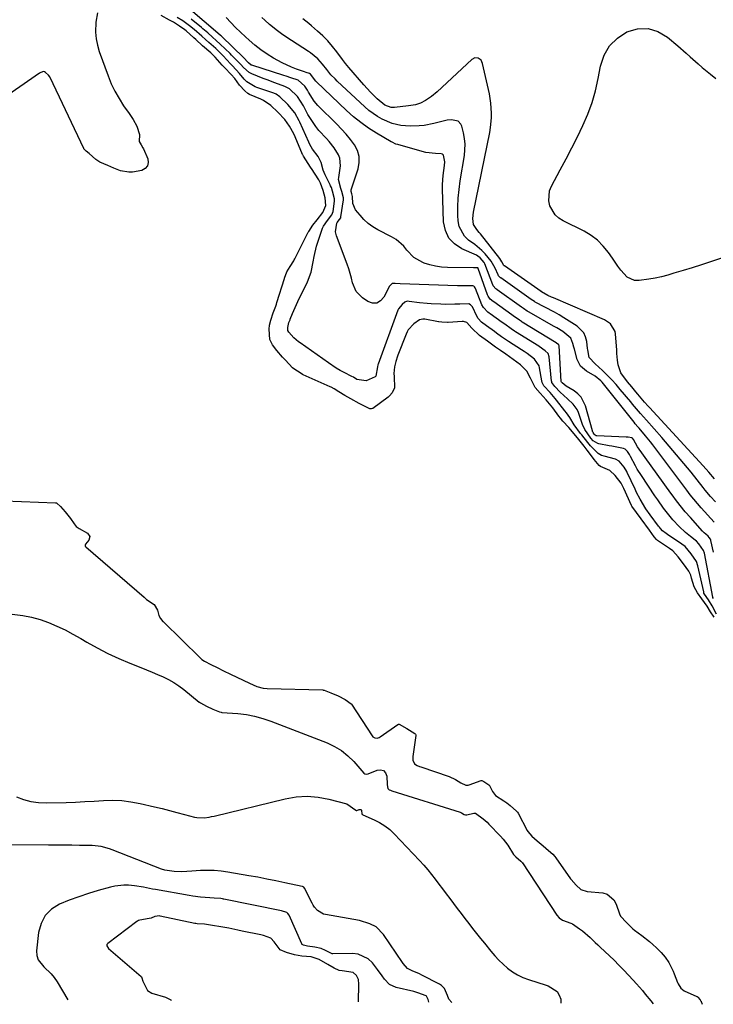
# Model space of a CAD drawing. Units: inches. Extents: x 1894594 to 1899869, y 390352 to 395657.
# Drawn here: x 1899307 to 1899617, y 390353 to 390793 of the extents above; entities that cross this region are included whole.
import ezdxf

# ---------------------------------------------------------------- set-up
doc = ezdxf.new("R2010")
doc.units = ezdxf.units.IN
doc.header["$MEASUREMENT"] = 0
doc.layers.add('7', color=7, linetype='Continuous')
doc.layers.add('8', color=7, linetype='Continuous')

msp = doc.modelspace()

# ---------------------------------------------------------------- linework, layer by layer
at = {"layer": '7', "color": 18}
for points in [[(1899442.13, 390729.18, 1622), (1899440.8, 390731.81, 1622), (1899438.36, 390735.14, 1622), (1899437.18, 390737.15, 1622), (1899436.66, 390738.21, 1622), (1899432.6, 390747.26, 1622), (1899432.38, 390747.74, 1622), (1899430.37, 390751.35, 1622), (1899427.27, 390755.09, 1622), (1899423.73, 390758.46, 1622), (1899422.01, 390759.63, 1622), (1899421.05, 390760.09, 1622), (1899420.55, 390760.28, 1622), (1899413.44, 390762.74, 1622), (1899412.65, 390763.04, 1622), (1899408.99, 390765.19, 1622), (1899407.81, 390766.4, 1622), (1899405.66, 390768.97, 1622), (1899402.51, 390772.36, 1622), (1899401.95, 390772.96, 1622), (1899401.67, 390773.26, 1622), (1899398.45, 390776.75, 1622), (1899395.07, 390780.05, 1622), (1899391.96, 390782.74, 1622), (1899390.42, 390784.13, 1622), (1899388.88, 390785.54, 1622), (1899385.42, 390788.57, 1622), (1899383.36, 390790.28, 1622), (1899380.34, 390792.44, 1622), (1899377.85, 390793.92, 1622)], [(1899617.55, 390534.47, 1624), (1899617.28, 390534.94, 1624), (1899617.26, 390535.02, 1624), (1899617.24, 390535.1, 1624), (1899613.47, 390554.65, 1624), (1899613.13, 390555.81, 1624), (1899611.03, 390558.82, 1624), (1899610.01, 390560, 1624), (1899609.38, 390560.52, 1624), (1899607.28, 390562.07, 1624), (1899605.03, 390563.86, 1624), (1899602.15, 390566.6, 1624), (1899599.44, 390569.51, 1624), (1899596.93, 390572.6, 1624), (1899595.28, 390574.8, 1624), (1899592.67, 390578.45, 1624), (1899591.4, 390580.3, 1624), (1899585.35, 390589.31, 1624), (1899583.5, 390592.24, 1624), (1899582.64, 390593.75, 1624), (1899580.47, 390597.88, 1624), (1899579.94, 390598.83, 1624), (1899579.07, 390600.06, 1624), (1899578.1, 390601.08, 1624), (1899577.28, 390601.45, 1624), (1899574.36, 390602.04, 1624), (1899572.11, 390602.46, 1624), (1899570.98, 390602.66, 1624), (1899566.37, 390603.46, 1624), (1899565.82, 390603.61, 1624), (1899563.8, 390604.86, 1624), (1899562.76, 390606.06, 1624), (1899560.01, 390609.99, 1624), (1899559.07, 390612.12, 1624), (1899557.16, 390617.48, 1624), (1899556.55, 390618.83, 1624), (1899554.89, 390621.21, 1624), (1899552.29, 390623.55, 1624), (1899549.02, 390626.57, 1624), (1899546.68, 390629.19, 1624), (1899545.73, 390630.25, 1624), (1899545.34, 390630.92, 1624), (1899545.23, 390631.29, 1624), (1899545.2, 390631.48, 1624), (1899544.13, 390642.37, 1624), (1899543.65, 390643.81, 1624), (1899542.28, 390645.12, 1624), (1899539.68, 390646.98, 1624), (1899539.47, 390647.12, 1624), (1899529.01, 390653.58, 1624), (1899528.62, 390653.82, 1624), (1899527.13, 390654.82, 1624), (1899524.22, 390656.94, 1624), (1899523.13, 390657.73, 1624), (1899517.71, 390661.58, 1624), (1899517.35, 390661.83, 1624), (1899516.63, 390662.35, 1624), (1899514.71, 390664.34, 1624), (1899514.05, 390665.65, 1624), (1899511.2, 390672.92, 1624), (1899511.09, 390673.16, 1624), (1899510.8, 390673.61, 1624), (1899510.43, 390673.97, 1624), (1899509.97, 390674.15, 1624), (1899505.48, 390674.08, 1624), (1899504.29, 390674.09, 1624), (1899503.09, 390674.12, 1624), (1899477.51, 390674.95, 1624), (1899475.33, 390675.12, 1624), (1899473.94, 390675.18, 1624), (1899473.86, 390675.14, 1624), (1899472.96, 390674.29, 1624), (1899472.83, 390674.08, 1624), (1899472.73, 390673.89, 1624), (1899470.27, 390668.97, 1624), (1899468.75, 390667.34, 1624), (1899467.06, 390666.37, 1624), (1899465.12, 390666.4, 1624), (1899463, 390667.09, 1624), (1899460.64, 390668.71, 1624), (1899457.79, 390671.62, 1624), (1899456.25, 390675.41, 1624), (1899455.78, 390677.52, 1624), (1899454.6, 390681.66, 1624), (1899453.88, 390683.7, 1624), (1899449.01, 390696.36, 1624), (1899448.6, 390698.23, 1624), (1899449.23, 390702.07, 1624), (1899449.41, 390702.37, 1624), (1899450.45, 390703.71, 1624), (1899450.93, 390704.49, 1624), (1899451, 390704.74, 1624), (1899451.03, 390704.87, 1624), (1899452.14, 390712.49, 1624), (1899452.17, 390713.33, 1624), (1899451.49, 390716.16, 1624), (1899450.93, 390717.5, 1624), (1899450, 390721.59, 1624), (1899450.06, 390722.53, 1624), (1899450.77, 390727.62, 1624), (1899450.59, 390731.07, 1624), (1899449.98, 390732.66, 1624), (1899448.02, 390735.65, 1624), (1899445.72, 390738.48, 1624), (1899444.52, 390739.85, 1624), (1899441.2, 390743.53, 1624), (1899439.81, 390745.2, 1624), (1899437.35, 390748.76, 1624), (1899436.29, 390750.66, 1624), (1899434.65, 390753.87, 1624), (1899434.31, 390754.55, 1624), (1899431.55, 390758.68, 1624), (1899428, 390762.1, 1624), (1899425.99, 390763.17, 1624), (1899421.46, 390764.74, 1624), (1899417.98, 390766.03, 1624), (1899416.25, 390766.7, 1624), (1899411.2, 390768.71, 1624), (1899409.94, 390769.35, 1624), (1899407.46, 390771.6, 1624), (1899406.22, 390772.91, 1624), (1899403.59, 390775.67, 1624), (1899402.16, 390777.11, 1624), (1899401.44, 390777.83, 1624), (1899397.06, 390782.07, 1624), (1899395.27, 390783.72, 1624), (1899393.63, 390785.19, 1624), (1899391.49, 390787.1, 1624), (1899389.35, 390788.93, 1624), (1899388.63, 390789.54, 1624), (1899384.13, 390793.26, 1624)], [(1899617.54, 390555.18, 1626), (1899616.43, 390560.35, 1626), (1899616.41, 390560.46, 1626), (1899616.25, 390560.9, 1626), (1899615.69, 390561.68, 1626), (1899615.15, 390562.34, 1626), (1899614.19, 390563.12, 1626), (1899613.41, 390563.78, 1626), (1899613.05, 390564.14, 1626), (1899612.7, 390564.51, 1626), (1899607.22, 390570.55, 1626), (1899604.91, 390573.19, 1626), (1899602.7, 390575.91, 1626), (1899600.57, 390578.7, 1626), (1899599.53, 390580.11, 1626), (1899598.5, 390581.53, 1626), (1899583.64, 390602.24, 1626), (1899581.76, 390605.39, 1626), (1899581.31, 390606, 1626), (1899581, 390606.23, 1626), (1899579.38, 390606.49, 1626), (1899578.55, 390606.55, 1626), (1899565.38, 390607.03, 1626), (1899565.1, 390607.09, 1626), (1899564.61, 390607.41, 1626), (1899564.22, 390607.88, 1626), (1899563.79, 390608.52, 1626), (1899563.61, 390608.89, 1626), (1899563.54, 390609.08, 1626), (1899563.48, 390609.27, 1626), (1899560.38, 390620.47, 1626), (1899558.45, 390624.32, 1626), (1899556.97, 390625.85, 1626), (1899555.22, 390627.17, 1626), (1899551.71, 390629.22, 1626), (1899549.94, 390630.72, 1626), (1899549.62, 390631.1, 1626), (1899549.54, 390631.36, 1626), (1899548.54, 390647.28, 1626), (1899548.53, 390647.36, 1626), (1899548.47, 390647.58, 1626), (1899548.44, 390647.66, 1626), (1899548.41, 390647.72, 1626), (1899547.42, 390648.54, 1626), (1899547.16, 390648.7, 1626), (1899532.07, 390657.92, 1626), (1899531.77, 390658.11, 1626), (1899530.88, 390658.69, 1626), (1899528.03, 390660.76, 1626), (1899527.46, 390661.17, 1626), (1899519.31, 390666.93, 1626), (1899519.03, 390667.13, 1626), (1899517.68, 390668.18, 1626), (1899516.81, 390669.44, 1626), (1899516.51, 390670.14, 1626), (1899512.44, 390681.79, 1626), (1899512.38, 390681.93, 1626), (1899512.18, 390682.14, 1626), (1899510.9, 390682.14, 1626), (1899510.25, 390682.15, 1626), (1899498.63, 390682.31, 1626), (1899495.97, 390682.49, 1626), (1899493.34, 390682.85, 1626), (1899490.76, 390683.47, 1626), (1899488.22, 390684.28, 1626), (1899487.58, 390684.52, 1626), (1899483.63, 390686.73, 1626), (1899480.53, 390690.04, 1626), (1899479.08, 390691.84, 1626), (1899475.66, 390694.83, 1626), (1899473.69, 390696.03, 1626), (1899467.59, 390699.11, 1626), (1899465.34, 390700.44, 1626), (1899463.23, 390701.93, 1626), (1899461.32, 390703.68, 1626), (1899459.55, 390705.6, 1626), (1899457.55, 390708.07, 1626), (1899456.32, 390710.79, 1626), (1899456.18, 390713.97, 1626), (1899455.85, 390715.22, 1626), (1899455.58, 390716.16, 1626), (1899455.59, 390716.73, 1626), (1899455.66, 390717.01, 1626), (1899458.76, 390726.33, 1626), (1899459.25, 390729.15, 1626), (1899459.23, 390731.9, 1626), (1899458.42, 390734.52, 1626), (1899457.09, 390737.06, 1626), (1899455.23, 390739.47, 1626), (1899453.31, 390741.83, 1626), (1899451.27, 390744.09, 1626), (1899449.15, 390746.28, 1626), (1899440.65, 390754.7, 1626), (1899439.01, 390756.58, 1626), (1899436.56, 390760.66, 1626), (1899436.12, 390761.49, 1626), (1899434.93, 390763.21, 1626), (1899431.85, 390765.9, 1626), (1899428.67, 390767.01, 1626), (1899426.54, 390767.71, 1626), (1899425.47, 390768.06, 1626), (1899411.18, 390772.62, 1626), (1899410.95, 390772.71, 1626), (1899409.68, 390773.72, 1626), (1899409.09, 390774.32, 1626), (1899407.85, 390775.59, 1626), (1899407.58, 390775.86, 1626), (1899397.59, 390785.56, 1626), (1899397.17, 390785.95, 1626), (1899394.98, 390787.88, 1626), (1899384.82, 390796.43, 1626)], [(1899617.79, 390568.47, 1628), (1899612, 390574.94, 1628), (1899610.35, 390576.85, 1628), (1899608.75, 390578.8, 1628), (1899607.2, 390580.79, 1628), (1899605.67, 390582.8, 1628), (1899590.4, 390603, 1628), (1899589.33, 390604.4, 1628), (1899587.13, 390607.13, 1628), (1899584.27, 390610.48, 1628), (1899583.71, 390611.14, 1628), (1899582.59, 390612.46, 1628), (1899582.05, 390613.13, 1628), (1899567.73, 390631.01, 1628), (1899567.19, 390631.62, 1628), (1899564.67, 390633.67, 1628), (1899560.75, 390635.91, 1628), (1899558.1, 390638.15, 1628), (1899556.56, 390641.26, 1628), (1899555.39, 390645.77, 1628), (1899555.16, 390646.63, 1628), (1899554.72, 390648.35, 1628), (1899553.81, 390650.75, 1628), (1899550.15, 390653.66, 1628), (1899547.46, 390655.35, 1628), (1899546.09, 390656.14, 1628), (1899535.14, 390662.28, 1628), (1899534.27, 390662.81, 1628), (1899532.62, 390664.01, 1628), (1899531.79, 390664.6, 1628), (1899520.91, 390672.29, 1628), (1899520.71, 390672.43, 1628), (1899520.31, 390672.71, 1628), (1899519.13, 390674.07, 1628), (1899518.91, 390674.57, 1628), (1899515.29, 390683.91, 1628), (1899515, 390684.53, 1628), (1899513.29, 390686.64, 1628), (1899512.17, 390687.41, 1628), (1899511.55, 390687.72, 1628), (1899505, 390690.61, 1628), (1899501.76, 390692.79, 1628), (1899499.22, 390695.44, 1628), (1899497.71, 390698.78, 1628), (1899496.89, 390702.6, 1628), (1899496.4, 390717.35, 1628), (1899496.4, 390719.38, 1628), (1899496.67, 390723.43, 1628), (1899497.35, 390727.76, 1628), (1899497.46, 390729.46, 1628), (1899496.83, 390732.45, 1628), (1899496.41, 390732.89, 1628), (1899495.77, 390733.11, 1628), (1899493.27, 390733.18, 1628), (1899489.02, 390733.71, 1628), (1899476.89, 390737.01, 1628), (1899476.44, 390737.14, 1628), (1899475.56, 390737.43, 1628), (1899473.87, 390738.18, 1628), (1899473.47, 390738.4, 1628), (1899466.98, 390742.26, 1628), (1899463.42, 390744.54, 1628), (1899459.97, 390746.97, 1628), (1899456.69, 390749.62, 1628), (1899453.52, 390752.42, 1628), (1899440.04, 390765.16, 1628), (1899439.75, 390765.46, 1628), (1899437.39, 390768.66, 1628), (1899436.94, 390768.95, 1628), (1899435.55, 390769.42, 1628), (1899434.81, 390769.67, 1628), (1899431.13, 390770.92, 1628), (1899428.95, 390771.73, 1628), (1899424.72, 390773.64, 1628), (1899420.86, 390775.78, 1628), (1899418, 390777.56, 1628), (1899415.22, 390779.46, 1628), (1899412.58, 390781.54, 1628), (1899410.04, 390783.74, 1628), (1899408.34, 390785.31, 1628), (1899406.13, 390787.39, 1628), (1899403.95, 390789.51, 1628), (1899401.82, 390791.68, 1628), (1899399.73, 390793.88, 1628)], [(1899618.04, 390587.94, 1632), (1899615.54, 390590.85, 1632), (1899612.97, 390593.7, 1632), (1899588.98, 390619.7, 1632), (1899588.41, 390620.31, 1632), (1899586.75, 390622.2, 1632), (1899583.81, 390625.65, 1632), (1899582.88, 390626.74, 1632), (1899581.03, 390628.92, 1632), (1899579.07, 390631.25, 1632), (1899576.17, 390635.29, 1632), (1899574.99, 390638.76, 1632), (1899574.71, 390640.82, 1632), (1899574.39, 390643.86, 1632), (1899574.28, 390645.38, 1632), (1899573.83, 390652.6, 1632), (1899573.66, 390653.65, 1632), (1899571.47, 390657.19, 1632), (1899568.77, 390658.94, 1632), (1899546.05, 390668.73, 1632), (1899545.22, 390669.09, 1632), (1899543.58, 390669.84, 1632), (1899540.65, 390671.35, 1632), (1899540.5, 390671.45, 1632), (1899540.46, 390671.49, 1632), (1899524.07, 390683.01, 1632), (1899524.03, 390683.04, 1632), (1899523.86, 390683.18, 1632), (1899522.95, 390684.85, 1632), (1899521.98, 390686.29, 1632), (1899513.35, 390697.28, 1632), (1899512.82, 390697.96, 1632), (1899511.73, 390699.31, 1632), (1899510.34, 390701.43, 1632), (1899509.99, 390704.14, 1632), (1899510.29, 390706.92, 1632), (1899517.52, 390742.63, 1632), (1899517.89, 390744.78, 1632), (1899518.3, 390749.1, 1632), (1899518.36, 390751.27, 1632), (1899518.09, 390755.61, 1632), (1899517.37, 390759.9, 1632), (1899514.34, 390773.42, 1632), (1899514.05, 390774.17, 1632), (1899513.65, 390774.82, 1632), (1899512.39, 390775.76, 1632), (1899510.9, 390775.92, 1632), (1899509.55, 390775.25, 1632), (1899493.98, 390760.78, 1632), (1899491.48, 390758.69, 1632), (1899488.78, 390756.88, 1632), (1899486.66, 390755.65, 1632), (1899484.38, 390754.88, 1632), (1899481.17, 390754.41, 1632), (1899475.04, 390753.8, 1632), (1899473.5, 390753.81, 1632), (1899470.6, 390754.78, 1632), (1899467.29, 390757.58, 1632), (1899464.17, 390760.61, 1632), (1899461.23, 390763.83, 1632), (1899454.51, 390771.67, 1632), (1899453.05, 390773.42, 1632), (1899451.66, 390775.22, 1632), (1899449.19, 390778.53, 1632), (1899447.19, 390781.03, 1632), (1899445.11, 390783.44, 1632), (1899442.87, 390785.71, 1632), (1899440.55, 390787.9, 1632), (1899437.94, 390790.2, 1632), (1899436.65, 390791.3, 1632), (1899433.97, 390793.35, 1632)], [(1899628.47, 390688.82, 1634), (1899616.22, 390684.79, 1634), (1899612.14, 390683.47, 1634), (1899608.04, 390682.17, 1634), (1899603.94, 390680.92, 1634), (1899599.83, 390679.69, 1634), (1899597.15, 390678.9, 1634), (1899594.35, 390678.15, 1634), (1899591.54, 390677.51, 1634), (1899588.69, 390677.01, 1634), (1899584.28, 390676.44, 1634), (1899582.31, 390676.54, 1634), (1899578.93, 390677.99, 1634), (1899576.14, 390681.15, 1634), (1899574.86, 390682.9, 1634), (1899572.36, 390686.44, 1634), (1899570.59, 390689.01, 1634), (1899568.29, 390691.86, 1634), (1899565.74, 390694.43, 1634), (1899562.84, 390696.58, 1634), (1899559.69, 390698.45, 1634), (1899550.42, 390703.05, 1634), (1899548.47, 390704.32, 1634), (1899546.79, 390705.83, 1634), (1899544.46, 390709.78, 1634), (1899543.98, 390712.04, 1634), (1899544.32, 390716.46, 1634), (1899545.14, 390718.63, 1634), (1899549.03, 390725.86, 1634), (1899551.64, 390730.78, 1634), (1899554.21, 390735.72, 1634), (1899556.73, 390740.69, 1634), (1899559.21, 390745.67, 1634), (1899561.43, 390750.74, 1634), (1899563.37, 390755.91, 1634), (1899564.86, 390761.23, 1634), (1899566.07, 390766.63, 1634), (1899567.07, 390772.22, 1634), (1899568.71, 390777.07, 1634), (1899571.09, 390781.33, 1634), (1899574.6, 390784.74, 1634), (1899578.85, 390787.57, 1634), (1899583.64, 390788.83, 1634), (1899588.29, 390789.02, 1634), (1899592.73, 390787.62, 1634), (1899597.03, 390785.15, 1634), (1899601.66, 390781.22, 1634), (1899605.31, 390778.05, 1634), (1899607.1, 390776.44, 1634), (1899610.67, 390773.18, 1634), (1899612.49, 390771.59, 1634), (1899616.25, 390768.56, 1634), (1899618.64, 390766.72, 1634)], [(1899513.93, 390657.83, 1622), (1899512.4, 390659.54, 1622), (1899511.79, 390660.54, 1622), (1899509.8, 390664.65, 1622), (1899508.98, 390665.64, 1622), (1899508.26, 390666.05, 1622), (1899504.1, 390665.95, 1622), (1899502, 390665.85, 1622), (1899497.78, 390665.81, 1622), (1899495.67, 390665.87, 1622), (1899491.29, 390666.06, 1622), (1899489.55, 390666.16, 1622), (1899486.1, 390666.49, 1622), (1899481.56, 390667.16, 1622), (1899480.65, 390667.18, 1622), (1899479.55, 390666.82, 1622), (1899478.34, 390665.75, 1622), (1899476.71, 390663.75, 1622), (1899476.47, 390663.17, 1622), (1899467.7, 390639.1, 1622), (1899467.59, 390638.79, 1622), (1899467.3, 390637.85, 1622), (1899466.64, 390633.76, 1622), (1899466.35, 390633.44, 1622), (1899462.28, 390631.59, 1622), (1899458.16, 390632.31, 1622), (1899456.58, 390633.23, 1622), (1899455.86, 390633.61, 1622), (1899452.52, 390635.34, 1622), (1899450.69, 390636.33, 1622), (1899448.89, 390637.37, 1622), (1899445.42, 390639.65, 1622), (1899432.75, 390648.6, 1622), (1899432.03, 390649.13, 1622), (1899429.98, 390650.84, 1622), (1899427.72, 390653.35, 1622), (1899427.35, 390654.11, 1622), (1899427.26, 390655.54, 1622), (1899427.37, 390656.24, 1622), (1899427.79, 390657.68, 1622), (1899428.27, 390658.96, 1622), (1899428.37, 390659.22, 1622), (1899429.4, 390661.67, 1622), (1899430.57, 390664.36, 1622), (1899431.81, 390667.02, 1622), (1899436.02, 390675.85, 1622), (1899437.7, 390680.23, 1622), (1899438.67, 390684.83, 1622), (1899439.04, 390687.16, 1622), (1899440.11, 390691.75, 1622), (1899440.81, 390694.01, 1622), (1899442.84, 390699.91, 1622), (1899443.19, 390700.7, 1622), (1899445.06, 390703.21, 1622), (1899446.99, 390705.79, 1622), (1899447.52, 390707.28, 1622), (1899448.21, 390711.92, 1622), (1899448.15, 390712.97, 1622), (1899447.32, 390716.32, 1622), (1899446.76, 390717.95, 1622), (1899446.38, 390718.78, 1622), (1899446.2, 390719.14, 1622), (1899443.98, 390723.6, 1622), (1899443.05, 390725.77, 1622), (1899442.13, 390729.18, 1622)], [(1899618.88, 390527.39, 1622), (1899617.02, 390531.12, 1622), (1899615.31, 390533.91, 1622), (1899613.51, 390536.43, 1622), (1899613.31, 390536.89, 1622), (1899613.23, 390537.13, 1622), (1899613.17, 390537.37, 1622), (1899610.56, 390549.02, 1622), (1899609.92, 390550.99, 1622), (1899607.55, 390554.43, 1622), (1899604.92, 390557.61, 1622), (1899603.48, 390558.73, 1622), (1899597, 390563.03, 1622), (1899596.43, 390563.42, 1622), (1899594.8, 390564.73, 1622), (1899593.81, 390565.71, 1622), (1899593.36, 390566.24, 1622), (1899592.93, 390566.79, 1622), (1899589.25, 390571.8, 1622), (1899587.34, 390574.52, 1622), (1899584.76, 390578.78, 1622), (1899583.21, 390581.72, 1622), (1899582.48, 390583.21, 1622), (1899578.96, 390590.69, 1622), (1899578.76, 390591.1, 1622), (1899577.63, 390593.06, 1622), (1899575.36, 390595.78, 1622), (1899573.72, 390596.65, 1622), (1899568.65, 390598, 1622), (1899567.53, 390598.37, 1622), (1899565.95, 390599.19, 1622), (1899562.56, 390602.63, 1622), (1899561.35, 390604.16, 1622), (1899558.65, 390607.48, 1622), (1899558.17, 390608.1, 1622), (1899555.34, 390612.08, 1622), (1899553.38, 390615.29, 1622), (1899551.83, 390617.42, 1622), (1899551.18, 390618.25, 1622), (1899547.37, 390623.08, 1622), (1899546.86, 390623.72, 1622), (1899544.49, 390626.48, 1622), (1899541.78, 390629.48, 1622), (1899540.95, 390630.95, 1622), (1899540.79, 390631.6, 1622), (1899539.81, 390637.52, 1622), (1899539.62, 390638.36, 1622), (1899537.5, 390641.36, 1622), (1899534.26, 390643.86, 1622), (1899532.88, 390644.83, 1622), (1899531.8, 390645.53, 1622), (1899525.94, 390649.22, 1622), (1899525.02, 390649.82, 1622), (1899522.77, 390651.38, 1622), (1899520.57, 390653.01, 1622), (1899519.69, 390653.65, 1622), (1899516.1, 390656.22, 1622), (1899513.93, 390657.83, 1622)], [(1899304.04, 390527.47, 1622), (1899308.85, 390526.91, 1622), (1899312.76, 390526.17, 1622), (1899316.59, 390525.07, 1622), (1899320.36, 390523.73, 1622), (1899324.05, 390522.14, 1622), (1899327.69, 390520.43, 1622), (1899331.25, 390518.57, 1622), (1899334.75, 390516.6, 1622), (1899337.45, 390515.01, 1622), (1899342.12, 390512.39, 1622), (1899346.87, 390509.92, 1622), (1899351.73, 390507.66, 1622), (1899356.66, 390505.55, 1622), (1899361.61, 390503.56, 1622), (1899364.11, 390502.55, 1622), (1899366.61, 390501.52, 1622), (1899369.1, 390500.47, 1622), (1899371.58, 390499.41, 1622), (1899374, 390498.24, 1622), (1899376.35, 390496.95, 1622), (1899378.58, 390495.47, 1622), (1899380.73, 390493.86, 1622), (1899387.73, 390488.19, 1622), (1899387.86, 390488.08, 1622), (1899388.25, 390487.79, 1622), (1899390.96, 390486.4, 1622), (1899393.81, 390485.02, 1622), (1899396.7, 390483.75, 1622), (1899397.45, 390483.61, 1622), (1899397.83, 390483.57, 1622), (1899405.01, 390483.03, 1622), (1899408.75, 390482.57, 1622), (1899412.44, 390481.91, 1622), (1899416.06, 390480.92, 1622), (1899419.63, 390479.72, 1622), (1899444.82, 390469.99, 1622), (1899448.16, 390468.41, 1622), (1899451.3, 390466.54, 1622)], [(1899451.3, 390466.54, 1622), (1899454.13, 390464.23, 1622), (1899456.76, 390461.64, 1622), (1899461.28, 390456.47, 1622), (1899461.75, 390456.11, 1622), (1899462.33, 390455.98, 1622), (1899463.24, 390456.11, 1622), (1899467.19, 390457.83, 1622), (1899468.77, 390457.96, 1622), (1899470.07, 390457.63, 1622), (1899470.94, 390456.62, 1622), (1899471.54, 390455.15, 1622), (1899471.75, 390451.37, 1622), (1899471.86, 390450.32, 1622), (1899472.04, 390449.61, 1622), (1899472.18, 390449.37, 1622), (1899472.63, 390449.02, 1622), (1899473.2, 390448.78, 1622), (1899473.49, 390448.68, 1622), (1899473.79, 390448.58, 1622), (1899504.29, 390439.03, 1622), (1899504.9, 390438.78, 1622), (1899506.14, 390438.02, 1622), (1899506.65, 390437.77, 1622), (1899507.27, 390437.8, 1622), (1899510.41, 390438.6, 1622), (1899511.19, 390438.51, 1622), (1899514.64, 390436.08, 1622), (1899516.35, 390434.5, 1622), (1899517.17, 390433.68, 1622), (1899522.36, 390428.26, 1622), (1899523.5, 390427, 1622), (1899525.56, 390424.32, 1622), (1899528.19, 390420.13, 1622), (1899529.17, 390419.06, 1622), (1899531.47, 390417.13, 1622), (1899531.86, 390416.75, 1622), (1899532.03, 390416.55, 1622), (1899532.1, 390416.45, 1622), (1899532.18, 390416.34, 1622), (1899547.46, 390392.98, 1622), (1899548.55, 390391.75, 1622), (1899550.1, 390390.78, 1622), (1899553.83, 390389.51, 1622), (1899554.53, 390389.08, 1622), (1899557.72, 390386.85, 1622), (1899558.96, 390385.94, 1622), (1899562.46, 390382.98, 1622), (1899564.68, 390380.87, 1622), (1899565.79, 390379.81, 1622), (1899566.9, 390378.76, 1622), (1899573.09, 390372.84, 1622), (1899575.3, 390370.68, 1622), (1899577.48, 390368.48, 1622), (1899579.61, 390366.23, 1622), (1899581.7, 390363.95, 1622), (1899583.19, 390362.29, 1622), (1899585.79, 390359.31, 1622), (1899587.06, 390357.78, 1622), (1899589.53, 390354.69, 1622), (1899590.6, 390353.35, 1622)], [(1899305.95, 390445.88, 1624), (1899309.18, 390444.65, 1624), (1899312.47, 390443.73, 1624), (1899315.85, 390443.28, 1624), (1899319.3, 390443.14, 1624), (1899328.19, 390443.39, 1624), (1899332.35, 390443.53, 1624), (1899336.51, 390443.72, 1624), (1899340.67, 390443.96, 1624), (1899344.83, 390444.23, 1624), (1899348.97, 390444.35, 1624), (1899353.09, 390444.21, 1624), (1899357.18, 390443.7, 1624), (1899361.25, 390442.94, 1624), (1899367.72, 390441.42, 1624), (1899371.07, 390440.61, 1624), (1899374.4, 390439.78, 1624), (1899377.73, 390438.92, 1624), (1899381.05, 390438.02, 1624), (1899385.53, 390436.8, 1624), (1899386.62, 390436.57, 1624), (1899389.91, 390436.48, 1624), (1899392.11, 390436.82, 1624), (1899393.2, 390437.04, 1624), (1899394.29, 390437.29, 1624), (1899426.14, 390445.01, 1624), (1899431.03, 390445.81, 1624), (1899435.91, 390446.13, 1624), (1899440.78, 390445.73, 1624), (1899445.65, 390444.84, 1624), (1899453.66, 390442.76, 1624), (1899457.72, 390439.84, 1624), (1899457.84, 390439.75, 1624), (1899458.06, 390439.72, 1624), (1899459.2, 390440.18, 1624), (1899459.93, 390440.13, 1624), (1899460.15, 390439.88, 1624), (1899460.42, 390438.12, 1624), (1899460.46, 390438.06, 1624), (1899460.79, 390437.88, 1624), (1899460.86, 390437.85, 1624), (1899465.85, 390435.64, 1624), (1899468.32, 390434.37, 1624), (1899470.66, 390432.92, 1624), (1899472.81, 390431.2, 1624), (1899474.84, 390429.3, 1624), (1899486.18, 390417.36, 1624), (1899488.01, 390415.36, 1624), (1899489.81, 390413.32, 1624), (1899491.53, 390411.22, 1624), (1899493.21, 390409.09, 1624), (1899494.85, 390406.92, 1624), (1899496.49, 390404.75, 1624), (1899498.11, 390402.57, 1624), (1899499.73, 390400.39, 1624), (1899501.34, 390398.22, 1624), (1899503.02, 390395.96, 1624), (1899504.71, 390393.72, 1624), (1899506.42, 390391.48, 1624), (1899508.15, 390389.26, 1624), (1899509.88, 390387.05, 1624), (1899511.63, 390384.84, 1624), (1899513.38, 390382.65, 1624), (1899515.15, 390380.46, 1624), (1899518, 390376.94, 1624), (1899519.76, 390374.91, 1624), (1899521.59, 390372.95, 1624), (1899523.53, 390371.11, 1624), (1899525.55, 390369.34, 1624), (1899527.71, 390367.77, 1624), (1899529.96, 390366.37, 1624), (1899532.35, 390365.23, 1624), (1899534.84, 390364.27, 1624), (1899542.79, 390361.72, 1624), (1899543.69, 390361.39, 1624), (1899547.65, 390358.86, 1624), (1899548.6, 390357.27, 1624), (1899549.3, 390355.53, 1624), (1899549.33, 390353.65, 1624)], [(1899500.6, 390354, 1624), (1899499.23, 390355.54, 1624), (1899498.63, 390357.06, 1624), (1899497.3, 390360.19, 1624), (1899495.98, 390361.62, 1624), (1899495.14, 390362.17, 1624), (1899487.14, 390366.24, 1624), (1899486.08, 390366.76, 1624), (1899482.84, 390368.16, 1624), (1899480.74, 390369.15, 1624), (1899478.84, 390371.41, 1624), (1899478.5, 390371.91, 1624), (1899470.09, 390384.4, 1624), (1899466.74, 390387.73, 1624), (1899463.91, 390389.21, 1624), (1899459.29, 390390.57, 1624), (1899444.19, 390393.24, 1624), (1899443.2, 390393.51, 1624), (1899440.6, 390395.05, 1624), (1899439.22, 390396.61, 1624), (1899438.65, 390397.47, 1624), (1899438.14, 390398.38, 1624), (1899434.81, 390405.1, 1624), (1899434.45, 390405.55, 1624), (1899433.9, 390405.74, 1624), (1899433.66, 390405.79, 1624), (1899425.91, 390407.49, 1624), (1899421.91, 390408.34, 1624), (1899417.91, 390409.15, 1624), (1899413.89, 390409.91, 1624), (1899409.87, 390410.63, 1624), (1899400.49, 390412.24, 1624), (1899397.45, 390412.65, 1624), (1899394.4, 390412.92, 1624), (1899391.34, 390412.98, 1624), (1899388.27, 390412.89, 1624), (1899384.38, 390412.64, 1624), (1899382.11, 390412.51, 1624), (1899379.84, 390412.41, 1624), (1899376.44, 390412.5, 1624), (1899372.26, 390413.11, 1624), (1899370.75, 390413.61, 1624), (1899348.81, 390422.22, 1624), (1899347.58, 390422.66, 1624), (1899343.78, 390423.65, 1624), (1899341.18, 390424.01, 1624), (1899339.87, 390424.1, 1624), (1899338.56, 390424.14, 1624), (1899334.24, 390424.18, 1624), (1899330.76, 390424.2, 1624), (1899327.29, 390424.23, 1624), (1899323.81, 390424.26, 1624), (1899320.34, 390424.28, 1624), (1899299.54, 390424.42, 1624)], [(1899490.37, 390354.08, 1622), (1899489.98, 390355.27, 1622), (1899489.28, 390356.76, 1622), (1899489.06, 390356.99, 1622), (1899485.44, 390358.39, 1622), (1899483.54, 390358.9, 1622), (1899475.77, 390360.74, 1622), (1899472.75, 390362.1, 1622), (1899470.46, 390364.49, 1622), (1899469.48, 390365.95, 1622), (1899467.44, 390368.79, 1622), (1899465.13, 390371.75, 1622), (1899463.25, 390373.53, 1622), (1899458.78, 390375.62, 1622), (1899456.21, 390375.93, 1622), (1899447.45, 390375.71, 1622), (1899447.08, 390375.73, 1622), (1899444.2, 390377.23, 1622), (1899442.21, 390378.11, 1622), (1899439.33, 390378.71, 1622), (1899436.13, 390379.11, 1622), (1899434.26, 390379.6, 1622), (1899433.67, 390379.95, 1622), (1899433.59, 390380.06, 1622), (1899433.53, 390380.18, 1622), (1899427.84, 390392.96, 1622), (1899427.28, 390393.81, 1622), (1899427.04, 390394.06, 1622), (1899426.77, 390394.26, 1622), (1899424.42, 390394.98, 1622), (1899398.74, 390400.1, 1622), (1899398.58, 390400.13, 1622), (1899398.09, 390400.23, 1622), (1899397.29, 390400.4, 1622), (1899394.29, 390400.61, 1622), (1899392.4, 390400.74, 1622), (1899388.22, 390401.11, 1622), (1899384.82, 390401.55, 1622), (1899383.12, 390401.82, 1622), (1899368.13, 390404.42, 1622), (1899366.78, 390404.66, 1622), (1899362.75, 390405.51, 1622), (1899358.69, 390406.17, 1622), (1899356.01, 390406.34, 1622), (1899353.99, 390406.35, 1622), (1899350.01, 390405.92, 1622), (1899348.04, 390405.48, 1622), (1899342.58, 390403.99, 1622), (1899338.18, 390402.68, 1622), (1899333.82, 390401.27, 1622), (1899329.52, 390399.67, 1622), (1899325.26, 390397.96, 1622), (1899321.69, 390395.67, 1622), (1899318.82, 390392.87, 1622), (1899316.98, 390389.3, 1622), (1899315.85, 390385.21, 1622), (1899315, 390377.15, 1622), (1899315.13, 390375.04, 1622), (1899315.63, 390373.1, 1622), (1899318.17, 390369.9, 1622), (1899321.48, 390366.87, 1622), (1899322.87, 390365.12, 1622), (1899324.13, 390363.26, 1622), (1899328.88, 390355.24, 1622)]]:
    msp.add_polyline3d(points, dxfattribs=at)
at = {"layer": '8', "color": 18}
for points in [[(1899342.24, 390796.02, 1620), (1899341.43, 390791.79, 1620), (1899341.36, 390787.35, 1620), (1899341.61, 390784.45, 1620), (1899342.2, 390781.6, 1620), (1899343.02, 390778.78, 1620), (1899346.92, 390767.87, 1620), (1899348.34, 390764.37, 1620), (1899349.94, 390760.97, 1620), (1899351.83, 390757.71, 1620), (1899353.9, 390754.55, 1620), (1899356.43, 390751.02, 1620), (1899358.2, 390748.31, 1620), (1899359.74, 390745.47, 1620), (1899361.01, 390741.7, 1620), (1899360.89, 390738.48, 1620), (1899361.68, 390736.99, 1620), (1899362.53, 390735.72, 1620), (1899362.76, 390735.26, 1620), (1899364.7, 390730.87, 1620), (1899364.9, 390729.12, 1620), (1899364.6, 390727.62, 1620), (1899363.55, 390726.51, 1620), (1899362, 390725.65, 1620), (1899357.9, 390724.82, 1620), (1899356.17, 390724.85, 1620), (1899352.46, 390725.46, 1620), (1899349.52, 390726.68, 1620), (1899346.77, 390727.78, 1620), (1899343.22, 390729.25, 1620), (1899341.48, 390730.5, 1620), (1899338.43, 390733.16, 1620), (1899337.11, 390734.27, 1620), (1899336.15, 390735.31, 1620), (1899336.05, 390735.49, 1620), (1899321.05, 390767.08, 1620), (1899320.91, 390767.36, 1620), (1899320.36, 390768.2, 1620), (1899318.95, 390769.41, 1620), (1899318.51, 390769.69, 1620), (1899318.04, 390769.77, 1620), (1899316.87, 390769.43, 1620), (1899316.55, 390769.25, 1620), (1899316.23, 390769.05, 1620), (1899293.25, 390753.09, 1620)], [(1899617.84, 390526.16, 1620), (1899616.25, 390528.43, 1620), (1899614.68, 390531.04, 1620), (1899612.35, 390534.3, 1620), (1899610.34, 390536.99, 1620), (1899608.97, 390539.67, 1620), (1899607.79, 390543.56, 1620), (1899607.36, 390544.79, 1620), (1899606.51, 390546.61, 1620), (1899604.15, 390549.93, 1620), (1899601.71, 390553.11, 1620), (1899599.32, 390555.72, 1620), (1899597.88, 390556.83, 1620), (1899592.6, 390560.4, 1620), (1899592.44, 390560.52, 1620), (1899592.15, 390560.77, 1620), (1899591.1, 390562.02, 1620), (1899588.88, 390564.94, 1620), (1899585.21, 390570.05, 1620), (1899584.89, 390570.51, 1620), (1899584.38, 390571.19, 1620), (1899583.07, 390572.91, 1620), (1899581.04, 390575.75, 1620), (1899580.94, 390575.95, 1620), (1899577.45, 390583.58, 1620), (1899577.19, 390584.14, 1620), (1899576.22, 390585.89, 1620), (1899573.58, 390589.45, 1620), (1899571.2, 390591.59, 1620), (1899567.1, 390593.38, 1620), (1899566.45, 390593.8, 1620), (1899564.17, 390596.58, 1620), (1899562.99, 390598.15, 1620), (1899561.15, 390600.68, 1620), (1899559.81, 390602.45, 1620), (1899557.39, 390605.46, 1620), (1899555.96, 390607.16, 1620), (1899552.87, 390610.76, 1620), (1899550.27, 390613.69, 1620), (1899549.11, 390614.99, 1620), (1899548.45, 390615.82, 1620), (1899545.73, 390619.61, 1620), (1899545.04, 390620.54, 1620), (1899542.83, 390623.19, 1620), (1899540.15, 390626.13, 1620), (1899537.83, 390628.7, 1620), (1899535.76, 390632.88, 1620), (1899534.18, 390636.02, 1620), (1899531.29, 390638.78, 1620), (1899528.07, 390641.24, 1620), (1899524.67, 390643.64, 1620), (1899522.31, 390645.2, 1620), (1899520.19, 390646.67, 1620), (1899516.56, 390649.34, 1620), (1899512.95, 390651.98, 1620), (1899509.6, 390655.14, 1620), (1899507.36, 390657.66, 1620), (1899505.8, 390658.19, 1620), (1899505.24, 390658.21, 1620), (1899498.98, 390657.68, 1620), (1899498.64, 390657.66, 1620), (1899496.08, 390657.82, 1620), (1899494.79, 390658.02, 1620), (1899494.61, 390658.05, 1620), (1899488.55, 390659.17, 1620), (1899487.57, 390659.25, 1620), (1899486.08, 390658.95, 1620), (1899483.64, 390657.06, 1620), (1899481.15, 390654.49, 1620), (1899480.56, 390653.5, 1620), (1899480.14, 390652.57, 1620), (1899476.51, 390643.1, 1620), (1899476.36, 390642.7, 1620), (1899475.59, 390640.29, 1620), (1899474.93, 390637.9, 1620), (1899474.67, 390634.96, 1620), (1899474.83, 390633.54, 1620), (1899475.01, 390628.56, 1620), (1899473.92, 390626.25, 1620), (1899472.77, 390624.95, 1620), (1899472.11, 390624.39, 1620), (1899465.31, 390619.34, 1620), (1899464.74, 390619.09, 1620), (1899463.91, 390619.15, 1620), (1899462.47, 390619.85, 1620), (1899459.18, 390621.58, 1620), (1899457.77, 390622.33, 1620), (1899456.86, 390622.83, 1620), (1899452.83, 390625.18, 1620), (1899450.13, 390626.79, 1620), (1899447.98, 390628.08, 1620), (1899446.63, 390628.77, 1620), (1899446.17, 390628.98, 1620), (1899434.21, 390634.39, 1620), (1899433.89, 390634.54, 1620), (1899432.78, 390635.21, 1620), (1899430.44, 390636.78, 1620), (1899429.42, 390637.47, 1620), (1899426.18, 390640.83, 1620), (1899424.91, 390642.25, 1620), (1899422.44, 390645.18, 1620), (1899420.49, 390647.68, 1620), (1899419.21, 390650.1, 1620), (1899418.9, 390654.74, 1620), (1899419.15, 390656.56, 1620), (1899419.67, 390658.78, 1620), (1899420.78, 390662.1, 1620), (1899421.87, 390664.98, 1620), (1899422.16, 390665.85, 1620), (1899422.44, 390666.7, 1620), (1899425.75, 390677.35, 1620), (1899425.81, 390677.55, 1620), (1899426.85, 390680.31, 1620), (1899428.28, 390682.73, 1620), (1899429.91, 390685.23, 1620), (1899430.16, 390685.68, 1620), (1899430.37, 390686.09, 1620), (1899436.41, 390698.01, 1620), (1899436.62, 390698.42, 1620), (1899438.43, 390701.12, 1620), (1899440.4, 390703.62, 1620), (1899442.92, 390706.87, 1620), (1899444.21, 390710, 1620), (1899443.97, 390713.34, 1620), (1899443.1, 390716.62, 1620), (1899441.93, 390719.99, 1620), (1899441.12, 390721.43, 1620), (1899437.87, 390726.48, 1620), (1899437.72, 390726.71, 1620), (1899437.43, 390727.16, 1620), (1899436.36, 390728.77, 1620), (1899434.32, 390731.96, 1620), (1899434.01, 390732.57, 1620), (1899433.92, 390732.78, 1620), (1899430.56, 390740.7, 1620), (1899430.01, 390741.93, 1620), (1899428.07, 390745.39, 1620), (1899425.9, 390748.4, 1620), (1899422.83, 390751.59, 1620), (1899419.66, 390754.63, 1620), (1899416.46, 390756.91, 1620), (1899415.86, 390757.21, 1620), (1899415.24, 390757.48, 1620), (1899410.15, 390759.56, 1620), (1899409.44, 390759.97, 1620), (1899408.06, 390761.22, 1620), (1899405.72, 390763.71, 1620), (1899403.54, 390766.76, 1620), (1899402, 390768.54, 1620), (1899399.16, 390771.44, 1620), (1899397.99, 390772.7, 1620), (1899394.82, 390776.22, 1620), (1899394.56, 390776.5, 1620), (1899393.64, 390777.43, 1620), (1899392.82, 390778.2, 1620), (1899389.12, 390781.32, 1620), (1899386.1, 390784.11, 1620), (1899385.23, 390784.9, 1620), (1899381.83, 390787.95, 1620), (1899381.28, 390788.45, 1620), (1899378.94, 390790.09, 1620), (1899376.12, 390791.78, 1620), (1899374.34, 390792.78, 1620), (1899370.73, 390794.78, 1620)], [(1899618.44, 390577.62, 1630), (1899616.28, 390579.93, 1630), (1899613.84, 390582.89, 1630), (1899613.37, 390583.49, 1630), (1899612.89, 390584.09, 1630), (1899607.52, 390590.82, 1630), (1899604.33, 390594.76, 1630), (1899601.09, 390598.66, 1630), (1899597.79, 390602.5, 1630), (1899594.45, 390606.31, 1630), (1899587.57, 390614.02, 1630), (1899584.9, 390617.07, 1630), (1899582.28, 390620.15, 1630), (1899581.41, 390621.19, 1630), (1899580.54, 390622.22, 1630), (1899575.91, 390627.79, 1630), (1899574.01, 390629.98, 1630), (1899572.07, 390632.12, 1630), (1899570.05, 390634.19, 1630), (1899567.98, 390636.21, 1630), (1899564.73, 390639.25, 1630), (1899561.98, 390642.11, 1630), (1899561.32, 390645.47, 1630), (1899561.24, 390646.17, 1630), (1899560.9, 390649.21, 1630), (1899560.38, 390651.25, 1630), (1899559.54, 390653.1, 1630), (1899556.63, 390656.02, 1630), (1899550.59, 390659.82, 1630), (1899548.54, 390661.08, 1630), (1899546.46, 390662.3, 1630), (1899542.22, 390664.58, 1630), (1899537.92, 390666.77, 1630), (1899537.52, 390667.03, 1630), (1899536.12, 390668.04, 1630), (1899522.5, 390677.63, 1630), (1899522.39, 390677.72, 1630), (1899522.04, 390677.97, 1630), (1899521.53, 390678.55, 1630), (1899521.3, 390678.98, 1630), (1899519.93, 390681.98, 1630), (1899518.17, 390685.11, 1630), (1899515.52, 390688.34, 1630), (1899514.03, 390689.82, 1630), (1899510.86, 390692.55, 1630), (1899508.12, 390694.54, 1630), (1899506.24, 390696.31, 1630), (1899503.89, 390700.63, 1630), (1899503.42, 390703.18, 1630), (1899503.34, 390705.5, 1630), (1899503.31, 390709.39, 1630), (1899503.44, 390713.28, 1630), (1899503.81, 390717.15, 1630), (1899504.33, 390721.01, 1630), (1899506.2, 390732.28, 1630), (1899506.46, 390734.82, 1630), (1899506.52, 390737.36, 1630), (1899506.25, 390739.88, 1630), (1899505.78, 390742.39, 1630), (1899505.02, 390745.37, 1630), (1899504.63, 390746.26, 1630), (1899503.37, 390747.58, 1630), (1899500.48, 390748.3, 1630), (1899498.45, 390748.07, 1630), (1899492.62, 390746.58, 1630), (1899488.2, 390745.74, 1630), (1899485.97, 390745.54, 1630), (1899481.92, 390745.43, 1630), (1899477.86, 390745.7, 1630), (1899473.9, 390746.59, 1630), (1899469.52, 390748.55, 1630), (1899467.42, 390749.71, 1630), (1899463.5, 390752.43, 1630), (1899461.68, 390753.99, 1630), (1899449.33, 390765.54, 1630), (1899448.38, 390766.47, 1630), (1899446.57, 390768.39, 1630), (1899444.67, 390770.64, 1630), (1899442.77, 390773.08, 1630), (1899440.73, 390775.4, 1630), (1899437.43, 390778.12, 1630), (1899436.55, 390778.73, 1630), (1899426.42, 390785.35, 1630), (1899424.51, 390786.65, 1630), (1899422.64, 390787.99, 1630), (1899419.05, 390790.88, 1630), (1899416.94, 390792.73, 1630), (1899415.64, 390793.97, 1630)], [(1899300.61, 390577.99, 1620), (1899323.47, 390577.24, 1620), (1899323.63, 390577.23, 1620), (1899323.79, 390577.19, 1620), (1899323.95, 390577.14, 1620), (1899324.1, 390577.07, 1620), (1899325.68, 390575.49, 1620), (1899327.81, 390573.12, 1620), (1899330.2, 390570.19, 1620), (1899331.82, 390567.78, 1620), (1899332.64, 390566.58, 1620), (1899333.99, 390565.65, 1620), (1899337.78, 390563.56, 1620), (1899338.79, 390562.14, 1620), (1899338.31, 390560.46, 1620), (1899336.79, 390558.73, 1620), (1899336.64, 390558.19, 1620), (1899336.71, 390557.82, 1620), (1899336.94, 390557.53, 1620), (1899363.06, 390535.09, 1620), (1899363.43, 390534.75, 1620), (1899364.14, 390534.04, 1620), (1899367.53, 390531.75, 1620), (1899369.04, 390529.23, 1620), (1899369.63, 390526.89, 1620), (1899370.33, 390525.52, 1620), (1899371.45, 390524.22, 1620), (1899371.66, 390524.02, 1620), (1899388.16, 390507.93, 1620), (1899388.88, 390507.27, 1620), (1899390.09, 390506.38, 1620), (1899392.86, 390504.93, 1620), (1899395.66, 390503.57, 1620), (1899398.47, 390502.2, 1620), (1899401.68, 390500.63, 1620), (1899404.49, 390499.26, 1620), (1899407.31, 390497.9, 1620), (1899410.15, 390496.62, 1620), (1899413.43, 390495.21, 1620), (1899416.31, 390494.39, 1620), (1899417.98, 390494.25, 1620), (1899442.95, 390493.58, 1620), (1899443.13, 390493.57, 1620), (1899443.49, 390493.51, 1620), (1899446.53, 390492.29, 1620), (1899449.73, 390490.92, 1620), (1899452.91, 390489.28, 1620), (1899455.62, 390487.41, 1620), (1899455.73, 390487.26, 1620), (1899464.96, 390473.12, 1620), (1899465.3, 390472.73, 1620), (1899466.13, 390472.21, 1620), (1899467.15, 390472.08, 1620), (1899468.12, 390472.33, 1620), (1899468.58, 390472.59, 1620), (1899476.39, 390478.2, 1620), (1899476.7, 390478.33, 1620), (1899477.03, 390478.29, 1620), (1899480.44, 390476.34, 1620), (1899484.02, 390474.16, 1620), (1899484.39, 390473.78, 1620), (1899484.49, 390473.48, 1620), (1899484.49, 390473.31, 1620), (1899483.17, 390463.89, 1620), (1899483.22, 390462.18, 1620), (1899483.87, 390460.67, 1620), (1899485.17, 390459.84, 1620), (1899486.17, 390459.44, 1620), (1899486.67, 390459.25, 1620), (1899499.34, 390454.97, 1620), (1899502.22, 390453.58, 1620), (1899504.55, 390452.1, 1620), (1899506.83, 390451.03, 1620), (1899507.96, 390451.08, 1620), (1899508.33, 390451.18, 1620), (1899513.7, 390453.14, 1620), (1899513.94, 390453.18, 1620), (1899514.06, 390453.17, 1620), (1899514.94, 390452.73, 1620), (1899517.18, 390451.29, 1620), (1899517.3, 390451.18, 1620), (1899518.71, 390448.25, 1620), (1899520.13, 390446.52, 1620), (1899523.88, 390444.06, 1620), (1899524.34, 390443.76, 1620), (1899525.24, 390443.13, 1620), (1899526.71, 390441.94, 1620), (1899529.57, 390439.49, 1620), (1899529.99, 390438.96, 1620), (1899530.22, 390438.58, 1620), (1899534.34, 390430.84, 1620), (1899534.57, 390430.43, 1620), (1899536.29, 390428.28, 1620), (1899538.67, 390426.26, 1620), (1899541.41, 390423.95, 1620), (1899543.8, 390421.94, 1620), (1899545.78, 390420.2, 1620), (1899546.6, 390419.28, 1620), (1899547.09, 390418.63, 1620), (1899553.61, 390409.27, 1620), (1899553.9, 390408.88, 1620), (1899556.17, 390406.41, 1620), (1899558.3, 390404.52, 1620), (1899561.09, 390403.56, 1620), (1899568.08, 390402.94, 1620), (1899570.03, 390402.43, 1620), (1899573.05, 390399.79, 1620), (1899573.98, 390397.97, 1620), (1899575.57, 390393.66, 1620), (1899576.06, 390392.63, 1620), (1899578.67, 390389.74, 1620), (1899581.51, 390386.95, 1620), (1899582.26, 390386.36, 1620), (1899585.49, 390383.99, 1620), (1899588.88, 390381.32, 1620), (1899590.49, 390379.89, 1620), (1899592.06, 390378.41, 1620), (1899594.11, 390376.4, 1620), (1899595.99, 390374.27, 1620), (1899597.56, 390371.9, 1620), (1899599.46, 390368.06, 1620), (1899600, 390366.74, 1620), (1899601.47, 390362.95, 1620), (1899601.74, 390362.31, 1620), (1899602.93, 390360.39, 1620), (1899604.51, 390359.23, 1620), (1899610.15, 390356.71, 1620), (1899610.32, 390356.62, 1620), (1899610.6, 390356.38, 1620), (1899611.61, 390355.15, 1620), (1899611.95, 390354.63, 1620), (1899611.99, 390354.53, 1620), (1899612.03, 390354.44, 1620), (1899612.51, 390353.2, 1620)], [(1899458.95, 390354.3, 1620), (1899459.08, 390362.25, 1620), (1899458.82, 390364.26, 1620), (1899457.97, 390366.09, 1620), (1899456.56, 390367.4, 1620), (1899451.63, 390368.09, 1620), (1899450.26, 390368.3, 1620), (1899447.98, 390369.37, 1620), (1899445.17, 390370.93, 1620), (1899441.27, 390373.28, 1620), (1899437.75, 390374.44, 1620), (1899433.59, 390374.73, 1620), (1899430.32, 390375.33, 1620), (1899426.7, 390376.27, 1620), (1899423.87, 390377.46, 1620), (1899421.19, 390381.17, 1620), (1899419.62, 390382.75, 1620), (1899416.35, 390383.94, 1620), (1899415.77, 390384.06, 1620), (1899415.18, 390384.19, 1620), (1899406.93, 390385.9, 1620), (1899404.95, 390386.34, 1620), (1899400.99, 390387.13, 1620), (1899396.38, 390387.89, 1620), (1899394.54, 390388.3, 1620), (1899389.98, 390389.06, 1620), (1899386.83, 390389.16, 1620), (1899386.16, 390389.22, 1620), (1899385.71, 390389.3, 1620), (1899370.15, 390392.61, 1620), (1899369.88, 390392.66, 1620), (1899367.78, 390392.42, 1620), (1899366.13, 390391.66, 1620), (1899365.37, 390391.48, 1620), (1899361.18, 390390.85, 1620), (1899360.49, 390390.58, 1620), (1899360.06, 390390.33, 1620), (1899359.86, 390390.19, 1620), (1899346.76, 390380.41, 1620), (1899346.4, 390379.92, 1620), (1899346.38, 390379.31, 1620), (1899347.08, 390378.18, 1620), (1899361.75, 390365.56, 1620), (1899361.9, 390365.4, 1620), (1899362.05, 390364.99, 1620), (1899362.46, 390363.47, 1620), (1899364.61, 390359.32, 1620), (1899366.52, 390358.13, 1620), (1899372.58, 390356.38, 1620), (1899372.68, 390356.35, 1620), (1899372.89, 390356.28, 1620), (1899373.51, 390355.99, 1620), (1899374.96, 390355.13, 1620), (1899375.12, 390354.94, 1620), (1899375.13, 390354.91, 1620)]]:
    msp.add_polyline3d(points, dxfattribs=at)

doc.saveas('drawing.dxf')
